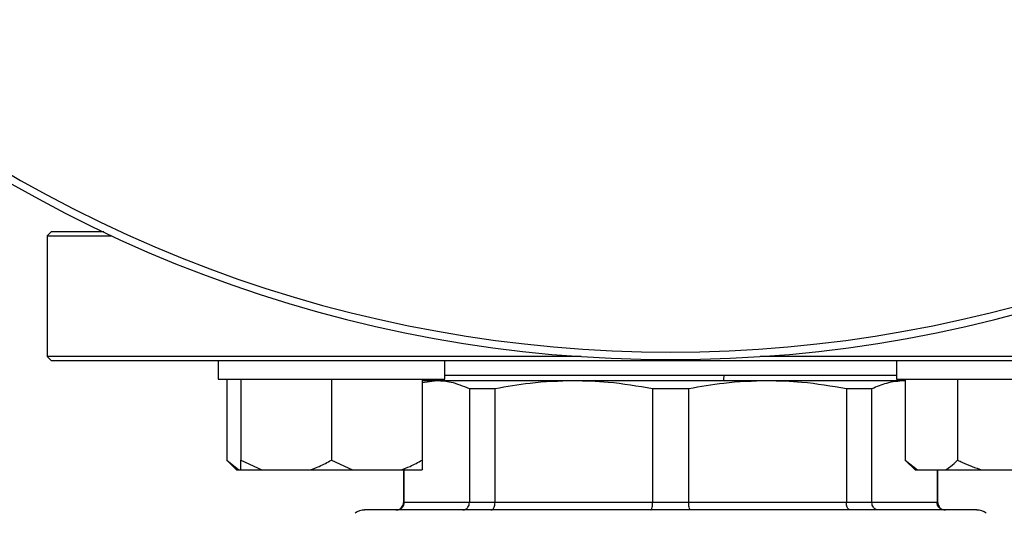
# Model space of a CAD drawing. Units: millimetres. Extents: x 4 to 416, y 4 to 293.
# Drawn here: x 70 to 76, y 205 to 208 of the extents above; entities that cross this region are included whole.
import ezdxf

# ---------------------------------------------------------------- set-up
doc = ezdxf.new("R2010")
doc.units = ezdxf.units.MM
doc.layers.add('FORMAT', color=7, linetype='Continuous')
doc.styles.add('SLDTEXTSTYLE0', font='TXT', dxfattribs={"width": 0.75})
doc.dimstyles.new('SLDDIMSTYLE0', dxfattribs={"dimtxt": 3.5, "dimasz": 3.556, "dimexe": 0, "dimexo": 0.0625, "dimgap": 0.875, "dimtad": 1, "dimdec": 0, "dimlfac": 21, "dimrnd": 1e-09, "dimzin": 12, "dimdsep": 46, "dimtxsty": 'SLDTEXTSTYLE0', "dimsah": 1, "dimcen": 0.09, "dimadec": 0, "dimazin": 3, "dimtfac": 1, "dimtdec": 0, "dimtofl": 0, "dimtmove": 0, "dimatfit": 3, "dimfxl": 0, "dimfrac": 2, "dimtolj": 1, "dimtzin": 12, "dimarcsym": 0})

# ---------------------------------------------------------------- blocks, each defined once
blk = doc.blocks.new('_D_2')
at = {"layer": 'FORMAT', "color": 7}
for p, q in [((63.04, 206.8695), (63.04, 161.7057)), ((141.6114, 206.8695), (141.6114, 161.7057)), ((141.6114, 162.7057), (63.04, 162.7057))]:
    blk.add_line(p, q, dxfattribs=at)
for points in [[(63.04, 162.7057), (66.596, 162.3247), (66.596, 163.0867)], [(141.6114, 162.7057), (138.0554, 163.0867), (138.0554, 162.3247)]]:
    blk.add_solid(points, dxfattribs=at)
at = {"layer": 'FORMAT', "color": 7, "insert": (96.1449, 167.2175), "char_height": 3.5, "attachment_point": 1, "style": 'SLDTEXTSTYLE0'}
blk.add_mtext('1650', dxfattribs=at)

msp = doc.modelspace()

# ---------------------------------------------------------------- linework, layer by layer
at = {"color": 7, "linetype": 'Continuous', "lineweight": 25}
for p, q in [((69.8495, 206.579), (69.8257, 206.5552)), ((70.1815, 206.579), (69.8495, 206.579)), ((69.8257, 206.5552), (69.8257, 205.7933)), ((69.8257, 206.5552), (70.2321, 206.5552)), ((69.8257, 205.7933), (69.8495, 205.7695)), ((73.1912, 205.7933), (69.8257, 205.7933)), ((69.8495, 205.7695), (76.5154, 205.7695)), ((70.9018, 205.7695), (70.9018, 205.6505)), ((72.3304, 205.6505), (72.3304, 205.7695)), ((76.5322, 205.7933), (74.3174, 205.7933)), ((75.1782, 205.7695), (75.1782, 205.6505)), ((70.9018, 205.6505), (72.3304, 205.6505)), ((70.9563, 205.6505), (70.9563, 205.141)), ((71.0447, 205.6505), (71.0447, 205.141)), ((71.6161, 205.6505), (71.6161, 205.141)), ((72.1876, 205.6505), (72.1876, 205.141)), ((72.2805, 205.641), (72.1876, 205.6279)), ((72.2805, 205.641), (72.1876, 205.641)), ((73.1438, 205.641), (72.2805, 205.641)), ((75.1782, 205.6743), (72.3304, 205.6743)), ((74.3648, 205.641), (73.1438, 205.641)), ((75.2281, 205.641), (74.3648, 205.641)), ((75.1782, 205.6505), (76.6067, 205.6505)), ((75.2326, 205.641), (75.2281, 205.641)), ((75.2326, 205.6505), (75.2326, 205.141)), ((75.5625, 205.6505), (75.5625, 205.141)), ((72.6473, 205.5901), (72.4861, 205.5901)), ((72.4861, 205.5901), (72.4861, 204.8743)), ((72.6473, 204.8743), (72.6473, 205.5901)), ((73.8682, 205.5901), (73.6403, 205.5901)), ((73.6403, 205.5901), (73.6403, 204.8743)), ((73.8682, 204.8743), (73.8682, 205.5901)), ((74.8613, 205.5901), (74.8613, 204.8743)), ((75.0224, 205.5901), (74.8613, 205.5901)), ((75.0224, 204.8743), (75.0224, 205.5901)), ((70.9563, 205.141), (71.0182, 205.079)), ((70.9563, 205.141), (71.0332, 205.079)), ((71.0447, 205.141), (71.178, 205.079)), ((71.0447, 205.079), (71.0447, 205.141)), ((71.6161, 205.141), (71.7494, 205.079)), ((75.2326, 205.141), (75.2945, 205.079)), ((75.2326, 205.141), (75.3096, 205.079)), ((71.0182, 205.079), (71.0332, 205.079)), ((71.0332, 205.079), (71.0447, 205.079)), ((71.0447, 205.079), (71.178, 205.079)), ((71.178, 205.079), (71.4829, 205.079)), ((71.4829, 205.079), (71.7494, 205.079)), ((71.7494, 205.079), (72.0543, 205.079)), ((72.0543, 205.079), (72.1876, 205.079)), ((72.071, 205.079), (72.071, 204.8743)), ((72.0748, 204.8743), (72.0748, 205.079)), ((75.2945, 205.079), (75.3096, 205.079)), ((75.3096, 205.079), (75.4856, 205.079)), ((75.4338, 205.079), (75.4338, 204.8743)), ((75.4376, 204.8743), (75.4376, 205.079)), ((75.4856, 205.079), (75.7164, 205.079)), ((75.7164, 205.079), (76.0685, 205.079)), ((75.6829, 204.8267), (71.8257, 204.8267)), ((72.4861, 204.8743), (72.0748, 204.8743)), ((72.6473, 204.8743), (72.4861, 204.8743)), ((73.6403, 204.8743), (72.6473, 204.8743)), ((73.8682, 204.8743), (73.6403, 204.8743)), ((74.8613, 204.8743), (73.8682, 204.8743)), ((75.0224, 204.8743), (74.8613, 204.8743)), ((75.4338, 204.8743), (75.0224, 204.8743))]:
    msp.add_line(p, q, dxfattribs=at)
at = {"color": 8, "linetype": 'Continuous', "lineweight": 25}
for p, q in [((72.0748, 204.8743), (72.071, 204.8743)), ((75.4376, 204.8743), (75.4338, 204.8743))]:
    msp.add_line(p, q, dxfattribs=at)
at = {"color": 7, "linetype": 'Continuous', "lineweight": 25, "flags": 128}
msp.add_lwpolyline([(72.2431, 205.6505), (72.2433, 205.6499), (72.2479, 205.641)], dxfattribs=at)
at = {"color": 7, "linetype": 'Continuous', "lineweight": 18}
msp.add_circle((83.2781, 214.1076), 39.9524, dxfattribs=at)
at = {"color": 7, "linetype": 'Continuous', "lineweight": 25}
for centre, radius, start, end in [((73.7543, 214.1076), 8.3333, 227.97537, 312.02463), ((71.8257, 204.7314), 0.0952, 90, 128.68219), ((72.0233, 204.8743), 0.0476, 270, 0), ((75.4852, 204.8743), 0.0476, 180, 270), ((75.6829, 204.7314), 0.0952, 51.31781, 90)]:
    msp.add_arc(centre, radius, start, end, dxfattribs=at)
at = {"color": 8, "linetype": 'Continuous', "lineweight": 25}
for centre, radius, start, end in [((73.7543, 214.1076), 8.2857, 228.34207, 311.65793), ((73.8388, 205.6732), 0.2518, 352.63614, 0.24035)]:
    msp.add_arc(centre, radius, start, end, dxfattribs=at)
at = {"color": 7, "linetype": 'Continuous', "lineweight": 25}
for points, knots in [([(72.4861, 205.5901), (72.4476, 205.6064), (72.3795, 205.6352), (72.3105, 205.6392), (72.2805, 205.641)], [0, 0, 0, 0, 0.565433, 1, 1, 1, 1]), ([(73.1438, 205.641), (73.0516, 205.6381), (72.885, 205.633), (72.7207, 205.6033), (72.6473, 205.5901)], [0, 0, 0, 0, 0.553534, 1, 1, 1, 1]), ([(73.6403, 205.5901), (73.5473, 205.6064), (73.3828, 205.6352), (73.2162, 205.6392), (73.1438, 205.641)], [0, 0, 0, 0, 0.565433, 1, 1, 1, 1]), ([(74.3648, 205.641), (74.2725, 205.6381), (74.1059, 205.633), (73.9416, 205.6033), (73.8682, 205.5901)], [0, 0, 0, 0, 0.553536, 1, 1, 1, 1]), ([(74.8613, 205.5901), (74.7682, 205.6064), (74.6037, 205.6352), (74.4371, 205.6392), (74.3648, 205.641)], [0, 0, 0, 0, 0.565431, 1, 1, 1, 1]), ([(75.2281, 205.641), (75.1899, 205.6381), (75.1209, 205.633), (75.0528, 205.6033), (75.0224, 205.5901)], [0, 0, 0, 0, 0.553537, 1, 1, 1, 1]), ([(71.4829, 205.079), (71.5021, 205.0862), (71.5478, 205.1032), (71.5911, 205.1271), (71.6161, 205.141)], [0, 0, 0, 0, 0.421438, 1, 1, 1, 1]), ([(72.0543, 205.079), (72.0735, 205.0862), (72.1192, 205.1032), (72.1625, 205.1271), (72.1876, 205.141)], [0, 0, 0, 0, 0.421438, 1, 1, 1, 1]), ([(72.1876, 205.141), (72.1876, 205.1359), (72.1876, 205.1114), (72.1876, 205.0934), (72.1876, 205.079)], [0, 0, 0, 0, 0.206695, 1, 1, 1, 1]), ([(75.4856, 205.079), (75.4967, 205.0862), (75.5231, 205.1032), (75.5481, 205.1271), (75.5625, 205.141)], [0, 0, 0, 0, 0.421438, 1, 1, 1, 1]), ([(75.5625, 205.141), (75.5728, 205.1359), (75.6224, 205.1114), (75.6748, 205.0934), (75.7164, 205.079)], [0, 0, 0, 0, 0.206694, 1, 1, 1, 1]), ([(72.0279, 204.8267), (72.0347, 204.8276), (72.0484, 204.8293), (72.0639, 204.842), (72.0732, 204.8577), (72.0743, 204.8688), (72.0748, 204.8743)], [0, 0, 0, 0, 0.28024, 0.559781, 0.779954, 1, 1, 1, 1]), ([(72.4451, 204.8267), (72.4511, 204.8276), (72.4631, 204.8293), (72.4766, 204.842), (72.4847, 204.8577), (72.4857, 204.8688), (72.4861, 204.8743)], [0, 0, 0, 0, 0.280246, 0.5597948, 0.7799493, 1, 1, 1, 1]), ([(72.6219, 204.8267), (72.6256, 204.8276), (72.633, 204.8293), (72.6414, 204.842), (72.6464, 204.8577), (72.647, 204.8688), (72.6473, 204.8743)], [0, 0, 0, 0, 0.2802341, 0.5597826, 0.7799464, 1, 1, 1, 1]), ([(73.6293, 204.8267), (73.6309, 204.8276), (73.6341, 204.8293), (73.6378, 204.842), (73.6399, 204.8577), (73.6402, 204.8688), (73.6403, 204.8743)], [0, 0, 0, 0, 0.2802395, 0.5597838, 0.7799467, 1, 1, 1, 1]), ([(73.8793, 204.8267), (73.8777, 204.8276), (73.8744, 204.8293), (73.8708, 204.842), (73.8686, 204.8577), (73.8684, 204.8688), (73.8682, 204.8743)], [0, 0, 0, 0, 0.280247, 0.55979, 0.779948, 1, 1, 1, 1]), ([(74.8867, 204.8267), (74.883, 204.8276), (74.8756, 204.8293), (74.8672, 204.842), (74.8622, 204.8577), (74.8616, 204.8688), (74.8613, 204.8743)], [0, 0, 0, 0, 0.2802341, 0.5597826, 0.7799464, 1, 1, 1, 1]), ([(75.0635, 204.8267), (75.0575, 204.8276), (75.0455, 204.8293), (75.032, 204.842), (75.0239, 204.8577), (75.0229, 204.8688), (75.0224, 204.8743)], [0, 0, 0, 0, 0.280246, 0.5597948, 0.7799493, 1, 1, 1, 1]), ([(75.4807, 204.8267), (75.4739, 204.8276), (75.4602, 204.8293), (75.4447, 204.842), (75.4354, 204.8577), (75.4343, 204.8688), (75.4338, 204.8743)], [0, 0, 0, 0, 0.2802349, 0.5598008, 0.7799518, 1, 1, 1, 1])]:
    msp.add_open_spline(points, degree=3, knots=knots, dxfattribs=at)

# ---------------------------------------------------------------- dimensions: what is measured, and where the dimension line sits
at = {"layer": 'FORMAT', "color": 7}
dim = msp.add_linear_dim(base=(63.04, 162.7057), p1=(141.6114, 207.8695), p2=(63.04, 207.8695), dimstyle='SLDDIMSTYLE0', dxfattribs=at)
dim.commit()
dim.dimension.update_dxf_attribs({"geometry": '_D_2', "text_midpoint": (101.3172, 162.7057), "dimtype": 160})

doc.saveas('drawing.dxf')
